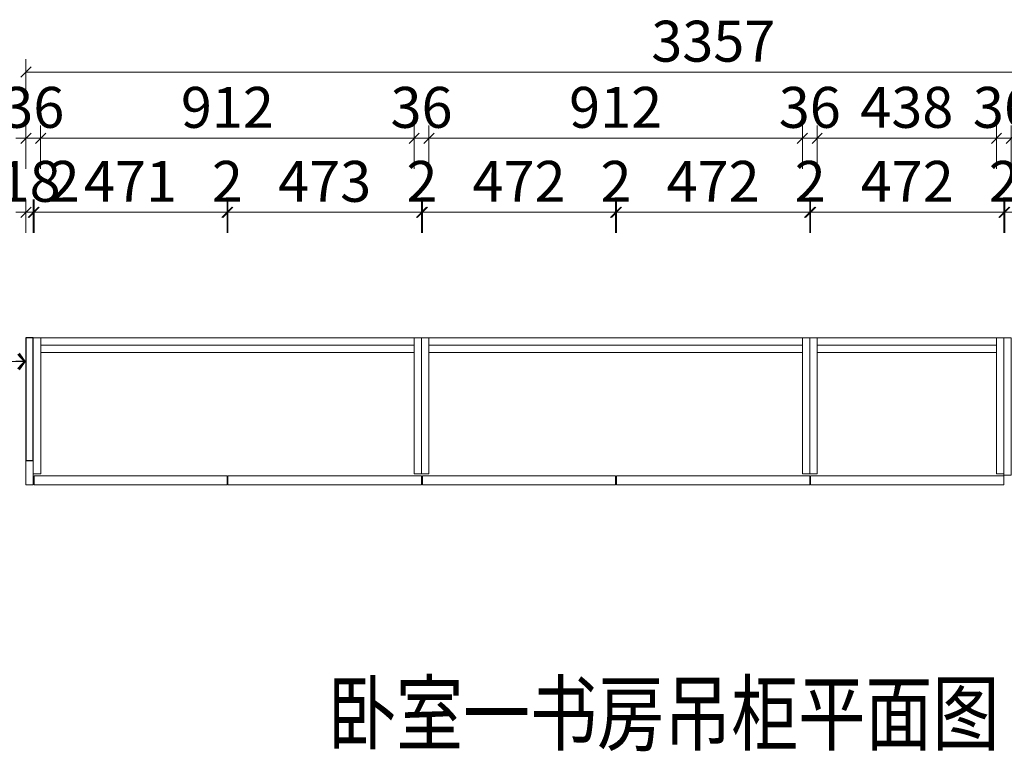
# Model space of a CAD drawing. Units: inches. Extents: x 927535 to 943231, y -633474 to -627582.
# Drawn here: x 939018 to 941423, y -633280 to -631492 of the extents above; entities that cross this region are included whole.
import ezdxf

# ---------------------------------------------------------------- set-up
doc = ezdxf.new("R2010")
doc.units = ezdxf.units.IN
doc.header["$PDMODE"] = 35
doc.layers.get('Defpoints').update_dxf_attribs({"color": 250})
doc.layers.add('A3轮廓线(7号)', color=2, linetype='Continuous', lineweight=18)
doc.layers.add('B01图框', color=255, linetype='Continuous')
doc.styles.add('帝森标注0.5', font='txt', dxfattribs={"width": 0.5})
doc.dimstyles.new('帝森标注', dxfattribs={"dimscale": 20, "dimtxt": 4, "dimasz": 1, "dimexe": 1.25, "dimexo": 3, "dimgap": 0.5, "dimtad": 1, "dimdec": 0, "dimdsep": 46, "dimtxsty": '帝森标注0.5', "dimblk": 'OBLIQUE', "dimcen": 2.5, "dimclrd": 3, "dimclre": 3, "dimclrt": 1, "dimadec": 0, "dimazin": 0, "dimtfac": 1, "dimtdec": 0, "dimtix": 1, "dimtmove": 1, "dimatfit": 2, "dimldrblk": 'CCD_Leader_Arrow', "dimfxl": 3, "dimfxlon": 1, "dimlwd": 5, "dimlwe": 5, "dimarcsym": 0})

# ---------------------------------------------------------------- blocks, each defined once
blk = doc.blocks.new('_Oblique')
at = {"color": 0, "linetype": 'ByBlock', "lineweight": -2}
blk.add_line((-0.5, -0.5), (0.5, 0.5), dxfattribs=at)
blk = doc.blocks.new('*D378')
at = {"layer": 'A3轮廓线(7号)', "color": 3, "lineweight": 5, "transparency": 16777216}
for p, q in [((939033.7, -632012.8), (939033.7, -631931.5)), ((939051.7, -632012.8), (939051.7, -631931.5)), ((939033.7, -631962.8), (939008.7, -631962.8)), ((939033.7, -631962.8), (939051.7, -631962.8)), ((939051.7, -631962.8), (939076.7, -631962.8))]:
    blk.add_line(p, q, dxfattribs=at)
at = {"layer": 'Defpoints', "color": 0, "transparency": 16777216}
for p in [(939051.7, -631962.8), (939051.7, -632509.4), (939033.7, -632610.2)]:
    blk.add_point(p, dxfattribs=at)
at = {"layer": 'A3轮廓线(7号)', "color": 3, "lineweight": 5, "transparency": 16777216, "xscale": 25, "yscale": 25, "zscale": 25}
blk.add_blockref('_Oblique', (939033.7, -631962.8), dxfattribs=at)
at = {"layer": 'A3轮廓线(7号)', "color": 3, "lineweight": 5, "transparency": 16777216, "xscale": 25, "yscale": 25, "zscale": 25, "rotation": 180}
blk.add_blockref('_Oblique', (939051.7, -631962.8), dxfattribs=at)
at = {"layer": 'A3轮廓线(7号)', "color": 1, "transparency": 16777216, "insert": (939042.7, -631900.3), "char_height": 100, "attachment_point": 5, "style": '帝森标注0.5', "bg_fill": 3, "box_fill_scale": 1.1, "bg_fill_color": 256, "bg_fill_true_color": 13158600, "bg_fill_transparency": 0}
blk.add_mtext('18', dxfattribs=at)
blk = doc.blocks.new('CCD_Leader_Arrow')
at = {"color": 2, "linetype": 'ByBlock'}
blk.add_line((0, 0), (-1, 0), dxfattribs=at)
for points in [[(-0.859, 0.668), (-0.597, 0.852), (-0.24, 0), (0, 0)], [(-0.859, -0.668), (-0.597, -0.852), (-0.24, 0), (0, 0)]]:
    blk.add_solid(points, dxfattribs=at)
blk = doc.blocks.new('*D383')
at = {"layer": 'A3轮廓线(7号)', "color": 3, "lineweight": 5, "transparency": 16777216}
for p, q in [((941423.7, -632012.8), (941423.7, -631931.5)), ((941895.7, -632012.8), (941895.7, -631931.5)), ((941895.7, -631962.8), (941423.7, -631962.8))]:
    blk.add_line(p, q, dxfattribs=at)
at = {"layer": 'Defpoints', "color": 0, "transparency": 16777216}
for p in [(941423.7, -631962.8), (941423.7, -632629.4), (941895.7, -632629.4)]:
    blk.add_point(p, dxfattribs=at)
at = {"layer": 'A3轮廓线(7号)', "color": 3, "lineweight": 5, "transparency": 16777216, "xscale": 25, "yscale": 25, "zscale": 25, "rotation": 180}
blk.add_blockref('_Oblique', (941423.7, -631962.8), dxfattribs=at)
at = {"layer": 'A3轮廓线(7号)', "color": 3, "lineweight": 5, "transparency": 16777216, "xscale": 25, "yscale": 25, "zscale": 25}
blk.add_blockref('_Oblique', (941895.7, -631962.8), dxfattribs=at)
at = {"layer": 'A3轮廓线(7号)', "color": 1, "transparency": 16777216, "insert": (941659.7, -631900.3), "char_height": 100, "attachment_point": 5, "style": '帝森标注0.5', "bg_fill": 3, "box_fill_scale": 1.1, "bg_fill_color": 256, "bg_fill_true_color": 13158600, "bg_fill_transparency": 0}
blk.add_mtext('472', dxfattribs=at)
blk = doc.blocks.new('*D384')
at = {"layer": 'A3轮廓线(7号)', "color": 3, "lineweight": 5, "transparency": 16777216}
for p, q in [((941421.7, -632012.8), (941421.7, -631931.5)), ((941423.7, -632012.8), (941423.7, -631931.5)), ((941421.7, -631962.8), (941396.7, -631962.8)), ((941423.7, -631962.8), (941421.7, -631962.8)), ((941423.7, -631962.8), (941448.7, -631962.8))]:
    blk.add_line(p, q, dxfattribs=at)
at = {"layer": 'Defpoints', "color": 0, "transparency": 16777216}
for p in [(941421.7, -631962.8), (941421.7, -632629.4), (941423.7, -632629.4)]:
    blk.add_point(p, dxfattribs=at)
at = {"layer": 'A3轮廓线(7号)', "color": 3, "lineweight": 5, "transparency": 16777216, "xscale": 25, "yscale": 25, "zscale": 25}
blk.add_blockref('_Oblique', (941421.7, -631962.8), dxfattribs=at)
at = {"layer": 'A3轮廓线(7号)', "color": 3, "lineweight": 5, "transparency": 16777216, "xscale": 25, "yscale": 25, "zscale": 25, "rotation": 180}
blk.add_blockref('_Oblique', (941423.7, -631962.8), dxfattribs=at)
at = {"layer": 'A3轮廓线(7号)', "color": 1, "transparency": 16777216, "insert": (941422.7, -631900.3), "char_height": 100, "attachment_point": 5, "style": '帝森标注0.5', "bg_fill": 3, "box_fill_scale": 1.1, "bg_fill_color": 256, "bg_fill_true_color": 13158600, "bg_fill_transparency": 0}
blk.add_mtext('2', dxfattribs=at)
blk = doc.blocks.new('*D385')
at = {"layer": 'A3轮廓线(7号)', "color": 3, "lineweight": 5, "transparency": 16777216}
for p, q in [((940949.7, -632012.8), (940949.7, -631931.5)), ((941421.7, -632012.8), (941421.7, -631931.5)), ((941421.7, -631962.8), (940949.7, -631962.8))]:
    blk.add_line(p, q, dxfattribs=at)
at = {"layer": 'Defpoints', "color": 0, "transparency": 16777216}
for p in [(940949.7, -631962.8), (940949.7, -632629.4), (941421.7, -632629.4)]:
    blk.add_point(p, dxfattribs=at)
at = {"layer": 'A3轮廓线(7号)', "color": 3, "lineweight": 5, "transparency": 16777216, "xscale": 25, "yscale": 25, "zscale": 25, "rotation": 180}
blk.add_blockref('_Oblique', (940949.7, -631962.8), dxfattribs=at)
at = {"layer": 'A3轮廓线(7号)', "color": 3, "lineweight": 5, "transparency": 16777216, "xscale": 25, "yscale": 25, "zscale": 25}
blk.add_blockref('_Oblique', (941421.7, -631962.8), dxfattribs=at)
at = {"layer": 'A3轮廓线(7号)', "color": 1, "transparency": 16777216, "insert": (941185.7, -631900.3), "char_height": 100, "attachment_point": 5, "style": '帝森标注0.5', "bg_fill": 3, "box_fill_scale": 1.1, "bg_fill_color": 256, "bg_fill_true_color": 13158600, "bg_fill_transparency": 0}
blk.add_mtext('472', dxfattribs=at)
blk = doc.blocks.new('*D386')
at = {"layer": 'A3轮廓线(7号)', "color": 3, "lineweight": 5, "transparency": 16777216}
for p, q in [((940947.7, -632012.8), (940947.7, -631931.5)), ((940949.7, -632012.8), (940949.7, -631931.5)), ((940947.7, -631962.8), (940922.7, -631962.8)), ((940949.7, -631962.8), (940947.7, -631962.8)), ((940949.7, -631962.8), (940974.7, -631962.8))]:
    blk.add_line(p, q, dxfattribs=at)
at = {"layer": 'Defpoints', "color": 0, "transparency": 16777216}
for p in [(940947.7, -631962.8), (940947.7, -632629.4), (940949.7, -632629.4)]:
    blk.add_point(p, dxfattribs=at)
at = {"layer": 'A3轮廓线(7号)', "color": 3, "lineweight": 5, "transparency": 16777216, "xscale": 25, "yscale": 25, "zscale": 25}
blk.add_blockref('_Oblique', (940947.7, -631962.8), dxfattribs=at)
at = {"layer": 'A3轮廓线(7号)', "color": 3, "lineweight": 5, "transparency": 16777216, "xscale": 25, "yscale": 25, "zscale": 25, "rotation": 180}
blk.add_blockref('_Oblique', (940949.7, -631962.8), dxfattribs=at)
at = {"layer": 'A3轮廓线(7号)', "color": 1, "transparency": 16777216, "insert": (940948.7, -631900.3), "char_height": 100, "attachment_point": 5, "style": '帝森标注0.5', "bg_fill": 3, "box_fill_scale": 1.1, "bg_fill_color": 256, "bg_fill_true_color": 13158600, "bg_fill_transparency": 0}
blk.add_mtext('2', dxfattribs=at)
blk = doc.blocks.new('*D387')
at = {"layer": 'A3轮廓线(7号)', "color": 3, "lineweight": 5, "transparency": 16777216}
for p, q in [((940475.7, -632012.8), (940475.7, -631931.5)), ((940947.7, -632012.8), (940947.7, -631931.5)), ((940947.7, -631962.8), (940475.7, -631962.8))]:
    blk.add_line(p, q, dxfattribs=at)
at = {"layer": 'Defpoints', "color": 0, "transparency": 16777216}
for p in [(940475.7, -631962.8), (940475.7, -632629.4), (940947.7, -632629.4)]:
    blk.add_point(p, dxfattribs=at)
at = {"layer": 'A3轮廓线(7号)', "color": 3, "lineweight": 5, "transparency": 16777216, "xscale": 25, "yscale": 25, "zscale": 25, "rotation": 180}
blk.add_blockref('_Oblique', (940475.7, -631962.8), dxfattribs=at)
at = {"layer": 'A3轮廓线(7号)', "color": 3, "lineweight": 5, "transparency": 16777216, "xscale": 25, "yscale": 25, "zscale": 25}
blk.add_blockref('_Oblique', (940947.7, -631962.8), dxfattribs=at)
at = {"layer": 'A3轮廓线(7号)', "color": 1, "transparency": 16777216, "insert": (940711.7, -631900.3), "char_height": 100, "attachment_point": 5, "style": '帝森标注0.5', "bg_fill": 3, "box_fill_scale": 1.1, "bg_fill_color": 256, "bg_fill_true_color": 13158600, "bg_fill_transparency": 0}
blk.add_mtext('472', dxfattribs=at)
blk = doc.blocks.new('*D388')
at = {"layer": 'A3轮廓线(7号)', "color": 3, "lineweight": 5, "transparency": 16777216}
for p, q in [((940473.7, -632012.8), (940473.7, -631931.5)), ((940475.7, -632012.8), (940475.7, -631931.5)), ((940473.7, -631962.8), (940448.7, -631962.8)), ((940475.7, -631962.8), (940473.7, -631962.8)), ((940475.7, -631962.8), (940500.7, -631962.8))]:
    blk.add_line(p, q, dxfattribs=at)
at = {"layer": 'Defpoints', "color": 0, "transparency": 16777216}
for p in [(940473.7, -631962.8), (940473.7, -632629.4), (940475.7, -632629.4)]:
    blk.add_point(p, dxfattribs=at)
at = {"layer": 'A3轮廓线(7号)', "color": 3, "lineweight": 5, "transparency": 16777216, "xscale": 25, "yscale": 25, "zscale": 25}
blk.add_blockref('_Oblique', (940473.7, -631962.8), dxfattribs=at)
at = {"layer": 'A3轮廓线(7号)', "color": 3, "lineweight": 5, "transparency": 16777216, "xscale": 25, "yscale": 25, "zscale": 25, "rotation": 180}
blk.add_blockref('_Oblique', (940475.7, -631962.8), dxfattribs=at)
at = {"layer": 'A3轮廓线(7号)', "color": 1, "transparency": 16777216, "insert": (940474.7, -631900.3), "char_height": 100, "attachment_point": 5, "style": '帝森标注0.5', "bg_fill": 3, "box_fill_scale": 1.1, "bg_fill_color": 256, "bg_fill_true_color": 13158600, "bg_fill_transparency": 0}
blk.add_mtext('2', dxfattribs=at)
blk = doc.blocks.new('*D389')
at = {"layer": 'A3轮廓线(7号)', "color": 3, "lineweight": 5, "transparency": 16777216}
for p, q in [((940001.7, -632012.8), (940001.7, -631931.5)), ((940473.7, -632012.8), (940473.7, -631931.5)), ((940473.7, -631962.8), (940001.7, -631962.8))]:
    blk.add_line(p, q, dxfattribs=at)
at = {"layer": 'Defpoints', "color": 0, "transparency": 16777216}
for p in [(940001.7, -631962.8), (940001.7, -632629.4), (940473.7, -632629.4)]:
    blk.add_point(p, dxfattribs=at)
at = {"layer": 'A3轮廓线(7号)', "color": 3, "lineweight": 5, "transparency": 16777216, "xscale": 25, "yscale": 25, "zscale": 25, "rotation": 180}
blk.add_blockref('_Oblique', (940001.7, -631962.8), dxfattribs=at)
at = {"layer": 'A3轮廓线(7号)', "color": 3, "lineweight": 5, "transparency": 16777216, "xscale": 25, "yscale": 25, "zscale": 25}
blk.add_blockref('_Oblique', (940473.7, -631962.8), dxfattribs=at)
at = {"layer": 'A3轮廓线(7号)', "color": 1, "transparency": 16777216, "insert": (940237.7, -631900.3), "char_height": 100, "attachment_point": 5, "style": '帝森标注0.5', "bg_fill": 3, "box_fill_scale": 1.1, "bg_fill_color": 256, "bg_fill_true_color": 13158600, "bg_fill_transparency": 0}
blk.add_mtext('472', dxfattribs=at)
blk = doc.blocks.new('*D390')
at = {"layer": 'A3轮廓线(7号)', "color": 3, "lineweight": 5, "transparency": 16777216}
for p, q in [((939999.7, -632012.8), (939999.7, -631931.5)), ((940001.7, -632012.8), (940001.7, -631931.5)), ((939999.7, -631962.8), (939974.7, -631962.8)), ((940001.7, -631962.8), (939999.7, -631962.8)), ((940001.7, -631962.8), (940026.7, -631962.8))]:
    blk.add_line(p, q, dxfattribs=at)
at = {"layer": 'Defpoints', "color": 0, "transparency": 16777216}
for p in [(939999.7, -631962.8), (939999.7, -632629.4), (940001.7, -632629.4)]:
    blk.add_point(p, dxfattribs=at)
at = {"layer": 'A3轮廓线(7号)', "color": 3, "lineweight": 5, "transparency": 16777216, "xscale": 25, "yscale": 25, "zscale": 25}
blk.add_blockref('_Oblique', (939999.7, -631962.8), dxfattribs=at)
at = {"layer": 'A3轮廓线(7号)', "color": 3, "lineweight": 5, "transparency": 16777216, "xscale": 25, "yscale": 25, "zscale": 25, "rotation": 180}
blk.add_blockref('_Oblique', (940001.7, -631962.8), dxfattribs=at)
at = {"layer": 'A3轮廓线(7号)', "color": 1, "transparency": 16777216, "insert": (940000.7, -631900.3), "char_height": 100, "attachment_point": 5, "style": '帝森标注0.5', "bg_fill": 3, "box_fill_scale": 1.1, "bg_fill_color": 256, "bg_fill_true_color": 13158600, "bg_fill_transparency": 0}
blk.add_mtext('2', dxfattribs=at)
blk = doc.blocks.new('*D391')
at = {"layer": 'A3轮廓线(7号)', "color": 3, "lineweight": 5, "transparency": 16777216}
for p, q in [((939526.7, -632012.8), (939526.7, -631931.5)), ((939999.7, -632012.8), (939999.7, -631931.5)), ((939999.7, -631962.8), (939526.7, -631962.8))]:
    blk.add_line(p, q, dxfattribs=at)
at = {"layer": 'Defpoints', "color": 0, "transparency": 16777216}
for p in [(939526.7, -631962.8), (939526.7, -632629.4), (939999.7, -632629.4)]:
    blk.add_point(p, dxfattribs=at)
at = {"layer": 'A3轮廓线(7号)', "color": 3, "lineweight": 5, "transparency": 16777216, "xscale": 25, "yscale": 25, "zscale": 25, "rotation": 180}
blk.add_blockref('_Oblique', (939526.7, -631962.8), dxfattribs=at)
at = {"layer": 'A3轮廓线(7号)', "color": 3, "lineweight": 5, "transparency": 16777216, "xscale": 25, "yscale": 25, "zscale": 25}
blk.add_blockref('_Oblique', (939999.7, -631962.8), dxfattribs=at)
at = {"layer": 'A3轮廓线(7号)', "color": 1, "transparency": 16777216, "insert": (939763.2, -631900.3), "char_height": 100, "attachment_point": 5, "style": '帝森标注0.5', "bg_fill": 3, "box_fill_scale": 1.1, "bg_fill_color": 256, "bg_fill_true_color": 13158600, "bg_fill_transparency": 0}
blk.add_mtext('473', dxfattribs=at)
blk = doc.blocks.new('*D392')
at = {"layer": 'A3轮廓线(7号)', "color": 3, "lineweight": 5, "transparency": 16777216}
for p, q in [((939524.7, -632012.8), (939524.7, -631931.5)), ((939526.7, -632012.8), (939526.7, -631931.5)), ((939524.7, -631962.8), (939499.7, -631962.8)), ((939526.7, -631962.8), (939524.7, -631962.8)), ((939526.7, -631962.8), (939551.7, -631962.8))]:
    blk.add_line(p, q, dxfattribs=at)
at = {"layer": 'Defpoints', "color": 0, "transparency": 16777216}
for p in [(939524.7, -631962.8), (939524.7, -632629.4), (939526.7, -632629.4)]:
    blk.add_point(p, dxfattribs=at)
at = {"layer": 'A3轮廓线(7号)', "color": 3, "lineweight": 5, "transparency": 16777216, "xscale": 25, "yscale": 25, "zscale": 25}
blk.add_blockref('_Oblique', (939524.7, -631962.8), dxfattribs=at)
at = {"layer": 'A3轮廓线(7号)', "color": 3, "lineweight": 5, "transparency": 16777216, "xscale": 25, "yscale": 25, "zscale": 25, "rotation": 180}
blk.add_blockref('_Oblique', (939526.7, -631962.8), dxfattribs=at)
at = {"layer": 'A3轮廓线(7号)', "color": 1, "transparency": 16777216, "insert": (939525.7, -631900.3), "char_height": 100, "attachment_point": 5, "style": '帝森标注0.5', "bg_fill": 3, "box_fill_scale": 1.1, "bg_fill_color": 256, "bg_fill_true_color": 13158600, "bg_fill_transparency": 0}
blk.add_mtext('2', dxfattribs=at)
blk = doc.blocks.new('*D393')
at = {"layer": 'A3轮廓线(7号)', "color": 3, "lineweight": 5, "transparency": 16777216}
for p, q in [((939053.7, -632012.8), (939053.7, -631931.5)), ((939524.7, -632012.8), (939524.7, -631931.5)), ((939524.7, -631962.8), (939053.7, -631962.8))]:
    blk.add_line(p, q, dxfattribs=at)
at = {"layer": 'Defpoints', "color": 0, "transparency": 16777216}
for p in [(939053.7, -631962.8), (939053.7, -632629.4), (939524.7, -632629.4)]:
    blk.add_point(p, dxfattribs=at)
at = {"layer": 'A3轮廓线(7号)', "color": 3, "lineweight": 5, "transparency": 16777216, "xscale": 25, "yscale": 25, "zscale": 25, "rotation": 180}
blk.add_blockref('_Oblique', (939053.7, -631962.8), dxfattribs=at)
at = {"layer": 'A3轮廓线(7号)', "color": 3, "lineweight": 5, "transparency": 16777216, "xscale": 25, "yscale": 25, "zscale": 25}
blk.add_blockref('_Oblique', (939524.7, -631962.8), dxfattribs=at)
at = {"layer": 'A3轮廓线(7号)', "color": 1, "transparency": 16777216, "insert": (939289.2, -631900.3), "char_height": 100, "attachment_point": 5, "style": '帝森标注0.5', "bg_fill": 3, "box_fill_scale": 1.1, "bg_fill_color": 256, "bg_fill_true_color": 13158600, "bg_fill_transparency": 0}
blk.add_mtext('471', dxfattribs=at)
blk = doc.blocks.new('*D394')
at = {"layer": 'A3轮廓线(7号)', "color": 3, "lineweight": 5, "transparency": 16777216}
for p, q in [((939051.7, -632012.8), (939051.7, -631931.5)), ((939053.7, -632012.8), (939053.7, -631931.5)), ((939051.7, -631962.8), (939026.7, -631962.8)), ((939053.7, -631962.8), (939051.7, -631962.8)), ((939053.7, -631962.8), (939078.7, -631962.8))]:
    blk.add_line(p, q, dxfattribs=at)
at = {"layer": 'Defpoints', "color": 0, "transparency": 16777216}
for p in [(939051.7, -631962.8), (939051.7, -632629.4), (939053.7, -632629.4)]:
    blk.add_point(p, dxfattribs=at)
at = {"layer": 'A3轮廓线(7号)', "color": 3, "lineweight": 5, "transparency": 16777216, "xscale": 25, "yscale": 25, "zscale": 25}
blk.add_blockref('_Oblique', (939051.7, -631962.8), dxfattribs=at)
at = {"layer": 'A3轮廓线(7号)', "color": 3, "lineweight": 5, "transparency": 16777216, "xscale": 25, "yscale": 25, "zscale": 25, "rotation": 180}
blk.add_blockref('_Oblique', (939053.7, -631962.8), dxfattribs=at)
at = {"layer": 'A3轮廓线(7号)', "color": 1, "transparency": 16777216, "insert": (939127, -631900.3), "char_height": 100, "attachment_point": 5, "style": '帝森标注0.5', "bg_fill": 3, "box_fill_scale": 1.1, "bg_fill_color": 256, "bg_fill_true_color": 13158600, "bg_fill_transparency": 0}
blk.add_mtext('2', dxfattribs=at)
blk = doc.blocks.new('*D397')
at = {"layer": 'B01图框', "color": 3, "lineweight": 5, "transparency": 16777216}
for p, q in [((941403.7, -631857), (941403.7, -631750.7)), ((941439.7, -631857), (941439.7, -631750.7)), ((941403.7, -631782), (941378.7, -631782)), ((941439.7, -631782), (941403.7, -631782)), ((941439.7, -631782), (941464.7, -631782))]:
    blk.add_line(p, q, dxfattribs=at)
at = {"layer": 'Defpoints', "color": 0, "transparency": 16777216}
for p in [(941403.7, -631782), (941403.7, -632370.3), (941439.7, -632369.1)]:
    blk.add_point(p, dxfattribs=at)
at = {"layer": 'B01图框', "color": 3, "lineweight": 5, "transparency": 16777216, "xscale": 25, "yscale": 25, "zscale": 25}
blk.add_blockref('_Oblique', (941403.7, -631782), dxfattribs=at)
at = {"layer": 'B01图框', "color": 3, "lineweight": 5, "transparency": 16777216, "xscale": 25, "yscale": 25, "zscale": 25, "rotation": 180}
blk.add_blockref('_Oblique', (941439.7, -631782), dxfattribs=at)
at = {"layer": 'B01图框', "color": 1, "transparency": 16777216, "insert": (941421.7, -631719.5), "char_height": 100, "attachment_point": 5, "style": '帝森标注0.5', "bg_fill": 3, "box_fill_scale": 1.1, "bg_fill_color": 256, "bg_fill_true_color": 13158600, "bg_fill_transparency": 0}
blk.add_mtext('36', dxfattribs=at)
blk = doc.blocks.new('*D398')
at = {"layer": 'B01图框', "color": 3, "lineweight": 5, "transparency": 16777216}
for p, q in [((940965.7, -631857), (940965.7, -631750.7)), ((941403.7, -631857), (941403.7, -631750.7)), ((941403.7, -631782), (940965.7, -631782))]:
    blk.add_line(p, q, dxfattribs=at)
at = {"layer": 'Defpoints', "color": 0, "transparency": 16777216}
for p in [(940965.7, -631782), (940965.7, -632346.2), (941403.7, -632370.3)]:
    blk.add_point(p, dxfattribs=at)
at = {"layer": 'B01图框', "color": 3, "lineweight": 5, "transparency": 16777216, "xscale": 25, "yscale": 25, "zscale": 25, "rotation": 180}
blk.add_blockref('_Oblique', (940965.7, -631782), dxfattribs=at)
at = {"layer": 'B01图框', "color": 3, "lineweight": 5, "transparency": 16777216, "xscale": 25, "yscale": 25, "zscale": 25}
blk.add_blockref('_Oblique', (941403.7, -631782), dxfattribs=at)
at = {"layer": 'B01图框', "color": 1, "transparency": 16777216, "insert": (941184.7, -631719.5), "char_height": 100, "attachment_point": 5, "style": '帝森标注0.5', "bg_fill": 3, "box_fill_scale": 1.1, "bg_fill_color": 256, "bg_fill_true_color": 13158600, "bg_fill_transparency": 0}
blk.add_mtext('438', dxfattribs=at)
blk = doc.blocks.new('*D399')
at = {"layer": 'B01图框', "color": 3, "lineweight": 5, "transparency": 16777216}
for p, q in [((940929.7, -631857), (940929.7, -631750.7)), ((940965.7, -631857), (940965.7, -631750.7)), ((940929.7, -631782), (940904.7, -631782)), ((940965.7, -631782), (940929.7, -631782)), ((940965.7, -631782), (940990.7, -631782))]:
    blk.add_line(p, q, dxfattribs=at)
at = {"layer": 'Defpoints', "color": 0, "transparency": 16777216}
for p in [(940929.7, -631782), (940929.7, -632343.8), (940965.7, -632346.2)]:
    blk.add_point(p, dxfattribs=at)
at = {"layer": 'B01图框', "color": 3, "lineweight": 5, "transparency": 16777216, "xscale": 25, "yscale": 25, "zscale": 25}
blk.add_blockref('_Oblique', (940929.7, -631782), dxfattribs=at)
at = {"layer": 'B01图框', "color": 3, "lineweight": 5, "transparency": 16777216, "xscale": 25, "yscale": 25, "zscale": 25, "rotation": 180}
blk.add_blockref('_Oblique', (940965.7, -631782), dxfattribs=at)
at = {"layer": 'B01图框', "color": 1, "transparency": 16777216, "insert": (940947.7, -631719.5), "char_height": 100, "attachment_point": 5, "style": '帝森标注0.5', "bg_fill": 3, "box_fill_scale": 1.1, "bg_fill_color": 256, "bg_fill_true_color": 13158600, "bg_fill_transparency": 0}
blk.add_mtext('36', dxfattribs=at)
blk = doc.blocks.new('*D400')
at = {"layer": 'B01图框', "color": 3, "lineweight": 5, "transparency": 16777216}
for p, q in [((940017.7, -631857), (940017.7, -631750.7)), ((940929.7, -631857), (940929.7, -631750.7)), ((940929.7, -631782), (940017.7, -631782))]:
    blk.add_line(p, q, dxfattribs=at)
at = {"layer": 'Defpoints', "color": 0, "transparency": 16777216}
for p in [(940017.7, -631782), (940017.7, -632347.4), (940929.7, -632343.8)]:
    blk.add_point(p, dxfattribs=at)
at = {"layer": 'B01图框', "color": 3, "lineweight": 5, "transparency": 16777216, "xscale": 25, "yscale": 25, "zscale": 25, "rotation": 180}
blk.add_blockref('_Oblique', (940017.7, -631782), dxfattribs=at)
at = {"layer": 'B01图框', "color": 3, "lineweight": 5, "transparency": 16777216, "xscale": 25, "yscale": 25, "zscale": 25}
blk.add_blockref('_Oblique', (940929.7, -631782), dxfattribs=at)
at = {"layer": 'B01图框', "color": 1, "transparency": 16777216, "insert": (940473.7, -631719.5), "char_height": 100, "attachment_point": 5, "style": '帝森标注0.5', "bg_fill": 3, "box_fill_scale": 1.1, "bg_fill_color": 256, "bg_fill_true_color": 13158600, "bg_fill_transparency": 0}
blk.add_mtext('912', dxfattribs=at)
blk = doc.blocks.new('*D401')
at = {"layer": 'B01图框', "color": 3, "lineweight": 5, "transparency": 16777216}
for p, q in [((939981.7, -631857), (939981.7, -631750.7)), ((940017.7, -631857), (940017.7, -631750.7)), ((939981.7, -631782), (939956.7, -631782)), ((940017.7, -631782), (939981.7, -631782)), ((940017.7, -631782), (940042.7, -631782))]:
    blk.add_line(p, q, dxfattribs=at)
at = {"layer": 'Defpoints', "color": 0, "transparency": 16777216}
for p in [(939981.7, -631782), (939981.7, -632355.8), (940017.7, -632347.4)]:
    blk.add_point(p, dxfattribs=at)
at = {"layer": 'B01图框', "color": 3, "lineweight": 5, "transparency": 16777216, "xscale": 25, "yscale": 25, "zscale": 25}
blk.add_blockref('_Oblique', (939981.7, -631782), dxfattribs=at)
at = {"layer": 'B01图框', "color": 3, "lineweight": 5, "transparency": 16777216, "xscale": 25, "yscale": 25, "zscale": 25, "rotation": 180}
blk.add_blockref('_Oblique', (940017.7, -631782), dxfattribs=at)
at = {"layer": 'B01图框', "color": 1, "transparency": 16777216, "insert": (939999.7, -631719.5), "char_height": 100, "attachment_point": 5, "style": '帝森标注0.5', "bg_fill": 3, "box_fill_scale": 1.1, "bg_fill_color": 256, "bg_fill_true_color": 13158600, "bg_fill_transparency": 0}
blk.add_mtext('36', dxfattribs=at)
blk = doc.blocks.new('*D402')
at = {"layer": 'B01图框', "color": 3, "lineweight": 5, "transparency": 16777216}
for p, q in [((939069.7, -631857), (939069.7, -631750.7)), ((939981.7, -631857), (939981.7, -631750.7)), ((939981.7, -631782), (939069.7, -631782))]:
    blk.add_line(p, q, dxfattribs=at)
at = {"layer": 'Defpoints', "color": 0, "transparency": 16777216}
for p in [(939069.7, -631782), (939069.7, -632349.9), (939981.7, -632355.8)]:
    blk.add_point(p, dxfattribs=at)
at = {"layer": 'B01图框', "color": 3, "lineweight": 5, "transparency": 16777216, "xscale": 25, "yscale": 25, "zscale": 25, "rotation": 180}
blk.add_blockref('_Oblique', (939069.7, -631782), dxfattribs=at)
at = {"layer": 'B01图框', "color": 3, "lineweight": 5, "transparency": 16777216, "xscale": 25, "yscale": 25, "zscale": 25}
blk.add_blockref('_Oblique', (939981.7, -631782), dxfattribs=at)
at = {"layer": 'B01图框', "color": 1, "transparency": 16777216, "insert": (939525.7, -631719.5), "char_height": 100, "attachment_point": 5, "style": '帝森标注0.5', "bg_fill": 3, "box_fill_scale": 1.1, "bg_fill_color": 256, "bg_fill_true_color": 13158600, "bg_fill_transparency": 0}
blk.add_mtext('912', dxfattribs=at)
blk = doc.blocks.new('*D403')
at = {"layer": 'B01图框', "color": 3, "lineweight": 5, "transparency": 16777216}
for p, q in [((939033.7, -631857), (939033.7, -631750.7)), ((939069.7, -631857), (939069.7, -631750.7)), ((939033.7, -631782), (939008.7, -631782)), ((939069.7, -631782), (939033.7, -631782)), ((939069.7, -631782), (939094.7, -631782))]:
    blk.add_line(p, q, dxfattribs=at)
at = {"layer": 'Defpoints', "color": 0, "transparency": 16777216}
for p in [(939033.7, -631782), (939069.7, -632349.9), (939033.7, -632610.2)]:
    blk.add_point(p, dxfattribs=at)
at = {"layer": 'B01图框', "color": 3, "lineweight": 5, "transparency": 16777216, "xscale": 25, "yscale": 25, "zscale": 25}
blk.add_blockref('_Oblique', (939033.7, -631782), dxfattribs=at)
at = {"layer": 'B01图框', "color": 3, "lineweight": 5, "transparency": 16777216, "xscale": 25, "yscale": 25, "zscale": 25, "rotation": 180}
blk.add_blockref('_Oblique', (939069.7, -631782), dxfattribs=at)
at = {"layer": 'B01图框', "color": 1, "transparency": 16777216, "insert": (939051.7, -631719.5), "char_height": 100, "attachment_point": 5, "style": '帝森标注0.5', "bg_fill": 3, "box_fill_scale": 1.1, "bg_fill_color": 256, "bg_fill_true_color": 13158600, "bg_fill_transparency": 0}
blk.add_mtext('36', dxfattribs=at)
blk = doc.blocks.new('*D404')
at = {"layer": 'B01图框', "color": 3, "lineweight": 5, "transparency": 16777216}
for p, q in [((939033.7, -631695.3), (939033.7, -631589.1)), ((942390.7, -631695.3), (942390.7, -631589.1)), ((942390.7, -631620.3), (939033.7, -631620.3))]:
    blk.add_line(p, q, dxfattribs=at)
at = {"layer": 'Defpoints', "color": 0, "transparency": 16777216}
for p in [(939033.7, -631620.3), (942390.7, -632599.4), (939033.7, -632610.2)]:
    blk.add_point(p, dxfattribs=at)
at = {"layer": 'B01图框', "color": 3, "lineweight": 5, "transparency": 16777216, "xscale": 25, "yscale": 25, "zscale": 25, "rotation": 180}
blk.add_blockref('_Oblique', (939033.7, -631620.3), dxfattribs=at)
at = {"layer": 'B01图框', "color": 3, "lineweight": 5, "transparency": 16777216, "xscale": 25, "yscale": 25, "zscale": 25}
blk.add_blockref('_Oblique', (942390.7, -631620.3), dxfattribs=at)
at = {"layer": 'B01图框', "color": 1, "transparency": 16777216, "insert": (940712.2, -631557.8), "char_height": 100, "attachment_point": 5, "style": '帝森标注0.5', "bg_fill": 3, "box_fill_scale": 1.1, "bg_fill_color": 256, "bg_fill_true_color": 13158600, "bg_fill_transparency": 0}
blk.add_mtext('3357', dxfattribs=at)

msp = doc.modelspace()

# ---------------------------------------------------------------- linework, layer by layer
at = {"layer": 'A3轮廓线(7号)', "color": 1}
for points in [[(939051.74, -632602.367), (939069.74, -632602.367), (939069.74, -632269.367), (939051.74, -632269.367)], [(939069.74, -632269.367), (939981.74, -632269.367), (939981.74, -632287.367), (939069.74, -632287.367)], [(939999.74, -632602.367), (939981.74, -632602.367), (939981.74, -632269.367), (939999.74, -632269.367)], [(939999.74, -632602.367), (940017.74, -632602.367), (940017.74, -632269.367), (939999.74, -632269.367)], [(940929.74, -632269.367), (940017.74, -632269.367), (940017.74, -632287.367), (940929.74, -632287.367)], [(940947.74, -632602.367), (940929.74, -632602.367), (940929.74, -632269.367), (940947.74, -632269.367)], [(940947.74, -632602.367), (940965.74, -632602.367), (940965.74, -632269.367), (940947.74, -632269.367)], [(940965.74, -632269.367), (941403.74, -632269.367), (941403.74, -632287.367), (940965.74, -632287.367)], [(941421.74, -632602.367), (941403.74, -632602.367), (941403.74, -632269.367), (941421.74, -632269.367)], [(941421.74, -632605.367), (941439.74, -632605.367), (941439.74, -632269.367), (941421.74, -632269.367)]]:
    msp.add_lwpolyline(points, close=True, dxfattribs=at)
at = {"layer": 'A3轮廓线(7号)', "color": 6}
for points in [[(939051.74, -632569.367), (939033.74, -632569.367), (939033.74, -632629.367), (939051.74, -632629.367)], [(939053.74, -632629.367), (939524.74, -632629.367), (939524.74, -632607.367), (939053.74, -632607.367)], [(939526.74, -632629.367), (939999.74, -632629.367), (939999.74, -632607.367), (939526.74, -632607.367)], [(940001.74, -632629.367), (940473.74, -632629.367), (940473.74, -632607.367), (940001.74, -632607.367)], [(940475.74, -632629.367), (940947.74, -632629.367), (940947.74, -632607.367), (940475.74, -632607.367)], [(940949.74, -632629.367), (941421.74, -632629.367), (941421.74, -632607.367), (940949.74, -632607.367)]]:
    msp.add_lwpolyline(points, close=True, dxfattribs=at)

# ---------------------------------------------------------------- texts
at = {"layer": 'A3轮廓线(7号)', "color": 1, "insert": (939773.687, -633112.667), "char_height": 150, "attachment_point": 1, "style": '帝森标注0.5'}
msp.add_mtext_dynamic_manual_height_columns('{\\W0.8;卧室一书房吊柜平面图}', width=2486.62024, gutter_width=517.5, heights=[350.748], dxfattribs=at)

# ---------------------------------------------------------------- next in the draw order: dimensions: what is measured, and where the dimension line sits
at = {"layer": 'A3轮廓线(7号)', "color": 0}
for base, p1, p2, picture, middle in [((939051.74, -631962.797), (939033.74, -632610.175), (939051.74, -632509.367), '*D378', (939042.74, -631900.297)), ((941423.74, -631962.797), (941895.74, -632629.367), (941423.74, -632629.367), '*D383', (941659.74, -631900.297))]:
    dim = msp.add_linear_dim(base=base, p1=p1, p2=p2, dimstyle='帝森标注', override={"dimscale": 25, "dimfxl": 2, "dimtfill": 1, "dimarcsym": 2}, dxfattribs=at)
    dim.commit()
    dim.dimension.update_dxf_attribs({"geometry": picture, "text_midpoint": middle})

# ---------------------------------------------------------------- next in the draw order: dimensions: what is measured, and where the dimension line sits
dim = msp.add_linear_dim(base=(941421.74, -631962.797), p1=(941423.74, -632629.367), p2=(941421.74, -632629.367), dimstyle='帝森标注', override={"dimscale": 25, "dimfxl": 2, "dimtfill": 1, "dimarcsym": 2}, dxfattribs=at)
dim.commit()
dim.dimension.update_dxf_attribs({"geometry": '*D384', "text_midpoint": (941422.74, -631900.297)})

# ---------------------------------------------------------------- next in the draw order: dimensions: what is measured, and where the dimension line sits
dim = msp.add_linear_dim(base=(940949.74, -631962.797), p1=(941421.74, -632629.367), p2=(940949.74, -632629.367), dimstyle='帝森标注', override={"dimscale": 25, "dimfxl": 2, "dimtfill": 1, "dimarcsym": 2}, dxfattribs=at)
dim.commit()
dim.dimension.update_dxf_attribs({"geometry": '*D385', "text_midpoint": (941185.74, -631900.297)})

# ---------------------------------------------------------------- next in the draw order: dimensions: what is measured, and where the dimension line sits
dim = msp.add_linear_dim(base=(940947.74, -631962.797), p1=(940949.74, -632629.367), p2=(940947.74, -632629.367), dimstyle='帝森标注', override={"dimscale": 25, "dimfxl": 2, "dimtfill": 1, "dimarcsym": 2}, dxfattribs=at)
dim.commit()
dim.dimension.update_dxf_attribs({"geometry": '*D386', "text_midpoint": (940948.74, -631900.297)})
at = {"layer": 'B01图框', "color": 0}
dim = msp.add_linear_dim(base=(941403.74, -631781.956), p1=(941439.74, -632369.051), p2=(941403.74, -632370.25), dimstyle='帝森标注', override={"dimscale": 25, "dimdec": 2, "dimtdec": 2, "dimtfill": 1, "dimarcsym": 2}, dxfattribs=at)
dim.commit()
dim.dimension.update_dxf_attribs({"geometry": '*D397', "text_midpoint": (941421.74, -631719.456)})

# ---------------------------------------------------------------- next in the draw order: dimensions: what is measured, and where the dimension line sits
at = {"layer": 'A3轮廓线(7号)', "color": 0}
dim = msp.add_linear_dim(base=(940475.74, -631962.797), p1=(940947.74, -632629.367), p2=(940475.74, -632629.367), dimstyle='帝森标注', override={"dimscale": 25, "dimfxl": 2, "dimtfill": 1, "dimarcsym": 2}, dxfattribs=at)
dim.commit()
dim.dimension.update_dxf_attribs({"geometry": '*D387', "text_midpoint": (940711.74, -631900.297)})

# ---------------------------------------------------------------- next in the draw order: dimensions: what is measured, and where the dimension line sits
dim = msp.add_linear_dim(base=(940473.74, -631962.797), p1=(940475.74, -632629.367), p2=(940473.74, -632629.367), dimstyle='帝森标注', override={"dimscale": 25, "dimfxl": 2, "dimtfill": 1, "dimarcsym": 2}, dxfattribs=at)
dim.commit()
dim.dimension.update_dxf_attribs({"geometry": '*D388', "text_midpoint": (940474.74, -631900.297)})
at = {"layer": 'B01图框', "color": 0}
dim = msp.add_linear_dim(base=(940965.74, -631781.956), p1=(941403.74, -632370.25), p2=(940965.74, -632346.171), dimstyle='帝森标注', override={"dimscale": 25, "dimdec": 2, "dimtdec": 2, "dimtfill": 1, "dimarcsym": 2}, dxfattribs=at)
dim.commit()
dim.dimension.update_dxf_attribs({"geometry": '*D398', "text_midpoint": (941184.74, -631719.456)})

# ---------------------------------------------------------------- next in the draw order: dimensions: what is measured, and where the dimension line sits
at = {"layer": 'A3轮廓线(7号)', "color": 0}
dim = msp.add_linear_dim(base=(940001.74, -631962.797), p1=(940473.74, -632629.367), p2=(940001.74, -632629.367), dimstyle='帝森标注', override={"dimscale": 25, "dimfxl": 2, "dimtfill": 1, "dimarcsym": 2}, dxfattribs=at)
dim.commit()
dim.dimension.update_dxf_attribs({"geometry": '*D389', "text_midpoint": (940237.74, -631900.297)})
at = {"layer": 'B01图框', "color": 0}
dim = msp.add_linear_dim(base=(940929.74, -631781.956), p1=(940965.74, -632346.171), p2=(940929.74, -632343.77), dimstyle='帝森标注', override={"dimscale": 25, "dimdec": 2, "dimtdec": 2, "dimtfill": 1, "dimarcsym": 2}, dxfattribs=at)
dim.commit()
dim.dimension.update_dxf_attribs({"geometry": '*D399', "text_midpoint": (940947.74, -631719.456)})

# ---------------------------------------------------------------- next in the draw order: dimensions: what is measured, and where the dimension line sits
at = {"layer": 'A3轮廓线(7号)', "color": 0}
dim = msp.add_linear_dim(base=(939999.74, -631962.797), p1=(940001.74, -632629.367), p2=(939999.74, -632629.367), dimstyle='帝森标注', override={"dimscale": 25, "dimfxl": 2, "dimtfill": 1, "dimarcsym": 2}, dxfattribs=at)
dim.commit()
dim.dimension.update_dxf_attribs({"geometry": '*D390', "text_midpoint": (940000.74, -631900.297)})

# ---------------------------------------------------------------- next in the draw order: dimensions: what is measured, and where the dimension line sits
dim = msp.add_linear_dim(base=(939526.74, -631962.797), p1=(939999.74, -632629.367), p2=(939526.74, -632629.367), dimstyle='帝森标注', override={"dimscale": 25, "dimfxl": 2, "dimtfill": 1, "dimarcsym": 2}, dxfattribs=at)
dim.commit()
dim.dimension.update_dxf_attribs({"geometry": '*D391', "text_midpoint": (939763.24, -631900.297)})

# ---------------------------------------------------------------- next in the draw order: dimensions: what is measured, and where the dimension line sits
dim = msp.add_linear_dim(base=(939524.74, -631962.797), p1=(939526.74, -632629.367), p2=(939524.74, -632629.367), dimstyle='帝森标注', override={"dimscale": 25, "dimfxl": 2, "dimtfill": 1, "dimarcsym": 2}, dxfattribs=at)
dim.commit()
dim.dimension.update_dxf_attribs({"geometry": '*D392', "text_midpoint": (939525.74, -631900.297)})
at = {"layer": 'B01图框', "color": 0}
dim = msp.add_linear_dim(base=(940017.74, -631781.956), p1=(940929.74, -632343.77), p2=(940017.74, -632347.437), dimstyle='帝森标注', override={"dimscale": 25, "dimdec": 2, "dimtdec": 2, "dimtfill": 1, "dimarcsym": 2}, dxfattribs=at)
dim.commit()
dim.dimension.update_dxf_attribs({"geometry": '*D400', "text_midpoint": (940473.74, -631719.456)})

# ---------------------------------------------------------------- next in the draw order: dimensions: what is measured, and where the dimension line sits
at = {"layer": 'A3轮廓线(7号)', "color": 0}
dim = msp.add_linear_dim(base=(939053.74, -631962.797), p1=(939524.74, -632629.367), p2=(939053.74, -632629.367), dimstyle='帝森标注', override={"dimscale": 25, "dimfxl": 2, "dimtfill": 1, "dimarcsym": 2}, dxfattribs=at)
dim.commit()
dim.dimension.update_dxf_attribs({"geometry": '*D393', "text_midpoint": (939289.24, -631900.297)})
at = {"layer": 'B01图框', "color": 0}
dim = msp.add_linear_dim(base=(939981.74, -631781.956), p1=(940017.74, -632347.437), p2=(939981.74, -632355.849), dimstyle='帝森标注', override={"dimscale": 25, "dimdec": 2, "dimtdec": 2, "dimtfill": 1, "dimarcsym": 2}, dxfattribs=at)
dim.commit()
dim.dimension.update_dxf_attribs({"geometry": '*D401', "text_midpoint": (939999.74, -631719.456)})

# ---------------------------------------------------------------- next in the draw order: dimensions: what is measured, and where the dimension line sits
at = {"layer": 'A3轮廓线(7号)', "color": 0}
dim = msp.add_linear_dim(base=(939051.74, -631962.797), p1=(939053.74, -632629.367), p2=(939051.74, -632629.367), dimstyle='帝森标注', override={"dimscale": 25, "dimfxl": 2, "dimtfill": 1, "dimarcsym": 2}, dxfattribs=at)
dim.commit()
dim.dimension.update_dxf_attribs({"geometry": '*D394', "text_midpoint": (939127.042, -631962.797), "dimtype": 160})

# ---------------------------------------------------------------- next in the draw order: dimensions: what is measured, and where the dimension line sits
at = {"layer": 'B01图框', "color": 0}
dim = msp.add_linear_dim(base=(939069.74, -631781.956), p1=(939981.74, -632355.849), p2=(939069.74, -632349.892), dimstyle='帝森标注', override={"dimscale": 25, "dimdec": 2, "dimtdec": 2, "dimtfill": 1, "dimarcsym": 2}, dxfattribs=at)
dim.commit()
dim.dimension.update_dxf_attribs({"geometry": '*D402', "text_midpoint": (939525.74, -631719.456)})

# ---------------------------------------------------------------- next in the draw order: dimensions: what is measured, and where the dimension line sits
dim = msp.add_linear_dim(base=(939033.74, -631781.956), p1=(939069.74, -632349.892), p2=(939033.74, -632610.175), dimstyle='帝森标注', override={"dimscale": 25, "dimdec": 2, "dimtdec": 2, "dimtfill": 1, "dimarcsym": 2}, dxfattribs=at)
dim.commit()
dim.dimension.update_dxf_attribs({"geometry": '*D403', "text_midpoint": (939051.74, -631719.456)})

# ---------------------------------------------------------------- next in the draw order: dimensions: what is measured, and where the dimension line sits
dim = msp.add_linear_dim(base=(939033.74, -631620.344), p1=(942390.74, -632599.367), p2=(939033.74, -632610.175), dimstyle='帝森标注', override={"dimscale": 25, "dimdec": 2, "dimtdec": 2, "dimtfill": 1, "dimarcsym": 2}, dxfattribs=at)
dim.commit()
dim.dimension.update_dxf_attribs({"geometry": '*D404', "text_midpoint": (940712.24, -631557.844)})

# ---------------------------------------------------------------- next in the draw order: linework, layer by layer
at = {"layer": 'A3轮廓线(7号)', "color": 1}
for points in [[(939069.74, -632287.367), (939981.74, -632287.367), (939981.74, -632305.367), (939069.74, -632305.367)], [(940929.74, -632287.367), (940017.74, -632287.367), (940017.74, -632305.367), (940929.74, -632305.367)], [(940965.74, -632287.367), (941403.74, -632287.367), (941403.74, -632305.367), (940965.74, -632305.367)]]:
    msp.add_lwpolyline(points, close=True, dxfattribs=at)
at = {"layer": 'B01图框', "color": 6}
msp.add_lwpolyline([(939033.74, -632569.367), (939051.74, -632569.367), (939051.74, -632269.367), (939033.74, -632269.367)], close=True, dxfattribs=at)

# ---------------------------------------------------------------- next in the draw order: leaders
at = {"layer": 'B01图框', "color": 0}
msp.add_leader([(939033.74, -632327.652), (938176.329, -632327.652)], dimstyle='帝森标注', override={"dimscale": 25, "dimgap": 0.5, "dimtad": 0, "dimdec": 2, "dimtdec": 2, "dimtfill": 1, "dimarcsym": 2}, dxfattribs=at)

doc.saveas('drawing.dxf')
